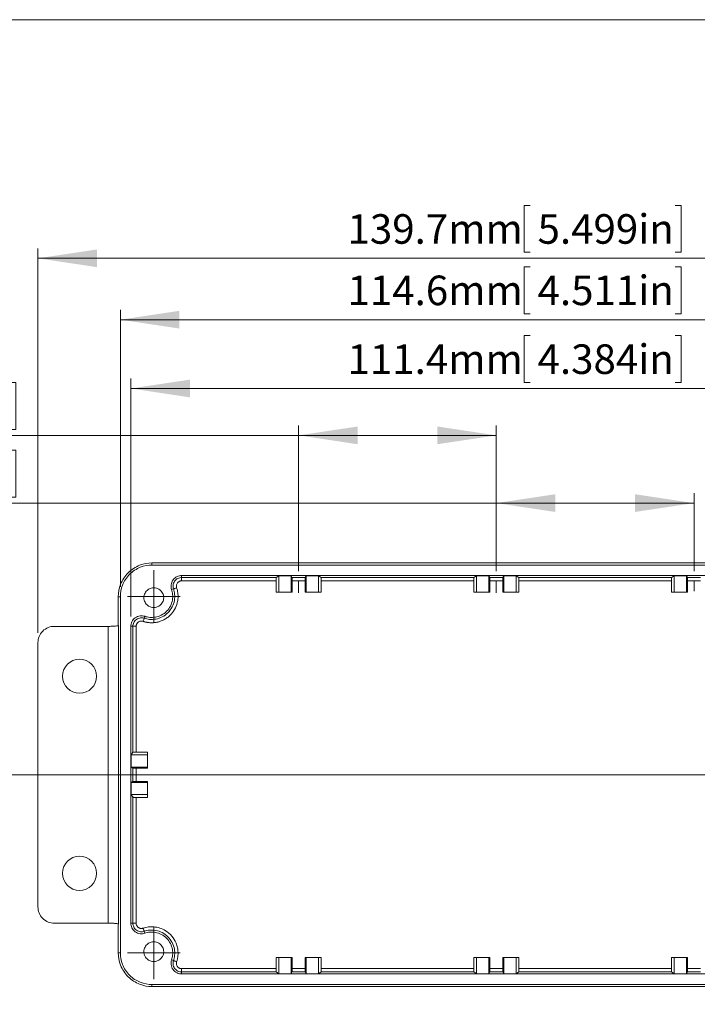
# Model space of a CAD drawing. Units: millimetres. Extents: x 5 to 432, y 3 to 276.
# Drawn here: x 71 to 139, y 177 to 276 of the extents above; entities that cross this region are included whole.
import ezdxf

# ---------------------------------------------------------------- set-up
doc = ezdxf.new("R2010")
doc.units = ezdxf.units.MM
doc.linetypes.add('CENTERX2', pattern=[20.32, 12.7, -2.54, 2.54, -2.54])
doc.styles.add('SLDTEXTSTYLE1', font='TXT', dxfattribs={"width": 0.75})
doc.dimstyles.new('SLDDIMSTYLE0', dxfattribs={"dimtxt": 3, "dimasz": 6, "dimexe": 0, "dimexo": 0.0625, "dimgap": 0.75, "dimtad": 1, "dimdec": 0, "dimlfac": 1.5, "dimrnd": 1e-09, "dimzin": 12, "dimdsep": 46, "dimtxsty": 'SLDTEXTSTYLE1', "dimsah": 1, "dimcen": 0.09, "dimadec": 0, "dimazin": 3, "dimtfac": 1, "dimtdec": 0, "dimtofl": 0, "dimtmove": 0, "dimatfit": 3, "dimfxl": 0, "dimfrac": 2, "dimtolj": 1, "dimtzin": 12, "dimarcsym": 0})
doc.dimstyles.new('SLDDIMSTYLE1', dxfattribs={"dimtxt": 3, "dimasz": 6, "dimexe": 0, "dimexo": 0.0625, "dimgap": 0.75, "dimtad": 1, "dimdec": 1, "dimlfac": 1.5, "dimrnd": 1e-09, "dimzin": 12, "dimdsep": 46, "dimtxsty": 'SLDTEXTSTYLE1', "dimsah": 1, "dimcen": 0.09, "dimadec": 0, "dimazin": 3, "dimtfac": 1, "dimtdec": 1, "dimtofl": 0, "dimtmove": 0, "dimatfit": 3, "dimfxl": 0, "dimfrac": 2, "dimtolj": 1, "dimtzin": 12, "dimarcsym": 0})
doc.dimstyles.new('SLDDIMSTYLE2', dxfattribs={"dimtxt": 3, "dimasz": 6, "dimexe": 0, "dimexo": 0.0625, "dimgap": 0.75, "dimtad": 1, "dimdec": 1, "dimlfac": 1.5, "dimrnd": 1e-09, "dimzin": 12, "dimdsep": 46, "dimtxsty": 'SLDTEXTSTYLE1', "dimsah": 1, "dimcen": 0.09, "dimadec": 0, "dimazin": 3, "dimtfac": 1, "dimtofl": 0, "dimtmove": 0, "dimatfit": 3, "dimfxl": 0, "dimfrac": 2, "dimtolj": 1, "dimtzin": 12, "dimarcsym": 0})
doc.dimstyles.new('SLDDIMSTYLE5', dxfattribs={"dimtxt": 3, "dimasz": 6, "dimexe": 0, "dimexo": 0.0625, "dimgap": 0.75, "dimtad": 1, "dimlfac": 1.5, "dimrnd": 1e-09, "dimzin": 4, "dimdsep": 46, "dimtxsty": 'SLDTEXTSTYLE1', "dimblk1": 'NONE', "dimsah": 1, "dimcen": 0, "dimadec": 0, "dimazin": 1, "dimtfac": 1, "dimtmove": 0, "dimatfit": 3, "dimldrblk": 'NONE', "dimfxl": 0, "dimfrac": 2, "dimtolj": 1, "dimtzin": 12, "dimarcsym": 0})

# ---------------------------------------------------------------- blocks, each defined once
blk = doc.blocks.new('_D')
at = {"color": 7, "linetype": 'Continuous', "lineweight": 0}
for p, q in [((54.838, 239.647), (54.229, 239.647)), ((54.229, 239.647), (54.229, 234.885)), ((69.574, 239.647), (70.183, 239.647)), ((70.183, 239.647), (70.183, 234.885)), ((54.229, 234.885), (54.838, 234.885)), ((70.183, 234.885), (69.574, 234.885)), ((98.915, 220.503), (98.915, 235.275)), ((118.998, 220.503), (118.998, 235.275)), ((98.915, 234.275), (41.838, 234.275)), ((98.915, 234.275), (118.998, 234.275))]:
    blk.add_line(p, q, dxfattribs=at)
for points in [[(98.915, 234.275), (104.915, 233.375), (104.915, 235.175)], [(118.998, 234.275), (112.998, 235.175), (112.998, 233.375)]]:
    blk.add_solid(points, dxfattribs=at)
at = {"color": 7, "linetype": 'Continuous', "lineweight": 0, "char_height": 3, "attachment_point": 1, "style": 'SLDTEXTSTYLE1'}
for s, insert in [('1.186in', (55.6, 238.752)), ('30mm', (41.838, 238.752))]:
    blk.add_mtext(s, dxfattribs=dict(at, insert=insert))
blk = doc.blocks.new('_D_1')
at = {"color": 7, "linetype": 'Continuous', "lineweight": 0}
for p, q in [((54.838, 232.772), (54.229, 232.772)), ((54.229, 232.772), (54.229, 228.009)), ((69.574, 232.772), (70.183, 232.772)), ((70.183, 232.772), (70.183, 228.009)), ((54.229, 228.009), (54.838, 228.009)), ((70.183, 228.009), (69.574, 228.009)), ((118.998, 220.503), (118.998, 228.4)), ((139.08, 220.503), (139.08, 228.4)), ((118.998, 227.4), (41.838, 227.4)), ((118.998, 227.4), (139.08, 227.4))]:
    blk.add_line(p, q, dxfattribs=at)
for points in [[(118.998, 227.4), (124.998, 226.5), (124.998, 228.3)], [(139.08, 227.4), (133.08, 228.3), (133.08, 226.5)]]:
    blk.add_solid(points, dxfattribs=at)
at = {"color": 7, "linetype": 'Continuous', "lineweight": 0, "char_height": 3, "attachment_point": 1, "style": 'SLDTEXTSTYLE1'}
for s, insert in [('30mm', (41.838, 231.876)), ('1.186in', (55.6, 231.876))]:
    blk.add_mtext(s, dxfattribs=dict(at, insert=insert))
blk = doc.blocks.new('_D_2')
at = {"color": 7, "linetype": 'Continuous', "lineweight": 0}
for p, q in [((122.426, 257.619), (121.817, 257.619)), ((121.817, 257.619), (121.817, 252.857)), ((137.162, 257.619), (137.772, 257.619)), ((137.772, 257.619), (137.772, 252.857)), ((72.44, 214.238), (72.44, 253.247)), ((165.555, 214.238), (165.555, 253.247)), ((72.44, 252.247), (165.555, 252.247)), ((121.817, 252.857), (122.426, 252.857)), ((137.772, 252.857), (137.162, 252.857))]:
    blk.add_line(p, q, dxfattribs=at)
for points in [[(72.44, 252.247), (78.44, 251.347), (78.44, 253.147)], [(165.555, 252.247), (159.555, 253.147), (159.555, 251.347)]]:
    blk.add_solid(points, dxfattribs=at)
at = {"color": 7, "linetype": 'Continuous', "lineweight": 0, "char_height": 3, "attachment_point": 1, "style": 'SLDTEXTSTYLE1'}
for s, insert in [('5.499in', (123.188, 256.724)), ('139.7mm', (103.885, 256.724))]:
    blk.add_mtext(s, dxfattribs=dict(at, insert=insert))
blk = doc.blocks.new('_D_3')
at = {"color": 7, "linetype": 'Continuous', "lineweight": 0}
for p, q in [((122.426, 251.389), (121.817, 251.389)), ((121.817, 251.389), (121.817, 246.626)), ((137.162, 251.389), (137.772, 251.389)), ((137.772, 251.389), (137.772, 246.626)), ((80.808, 218.9), (80.808, 247.017)), ((157.188, 218.9), (157.188, 247.017)), ((80.808, 246.017), (157.188, 246.017)), ((121.817, 246.626), (122.426, 246.626)), ((137.772, 246.626), (137.162, 246.626))]:
    blk.add_line(p, q, dxfattribs=at)
for points in [[(80.808, 246.017), (86.808, 245.117), (86.808, 246.917)], [(157.188, 246.017), (151.188, 246.917), (151.188, 245.117)]]:
    blk.add_solid(points, dxfattribs=at)
at = {"color": 7, "linetype": 'Continuous', "lineweight": 0, "char_height": 3, "attachment_point": 1, "style": 'SLDTEXTSTYLE1'}
for s, insert in [('114.6mm', (103.885, 250.493)), ('4.511in', (123.188, 250.493))]:
    blk.add_mtext(s, dxfattribs=dict(at, insert=insert))
blk = doc.blocks.new('_D_4')
at = {"color": 7, "linetype": 'Continuous', "lineweight": 0}
for p, q in [((122.426, 244.405), (121.817, 244.405)), ((121.817, 244.405), (121.817, 239.643)), ((137.162, 244.405), (137.772, 244.405)), ((137.772, 244.405), (137.772, 239.643)), ((81.879, 215.892), (81.879, 240.033)), ((156.117, 215.892), (156.117, 240.033)), ((81.879, 239.033), (156.117, 239.033)), ((121.817, 239.643), (122.426, 239.643)), ((137.772, 239.643), (137.162, 239.643))]:
    blk.add_line(p, q, dxfattribs=at)
for points in [[(81.879, 239.033), (87.879, 238.133), (87.879, 239.933)], [(156.117, 239.033), (150.117, 239.933), (150.117, 238.133)]]:
    blk.add_solid(points, dxfattribs=at)
at = {"color": 7, "linetype": 'Continuous', "lineweight": 0, "char_height": 3, "attachment_point": 1, "style": 'SLDTEXTSTYLE1'}
for s, insert in [('111.4mm', (103.885, 243.51)), ('4.384in', (123.188, 243.51))]:
    blk.add_mtext(s, dxfattribs=dict(at, insert=insert))
blk = doc.blocks.new('SW_CENTERMARKSYMBOL_0')
at = {"color": 0, "linetype": 'Continuous', "lineweight": 0}
for p, q in [((0, 1.667), (0, 2.672)), ((0, 0), (0, 1.667)), ((-1.667, 0), (-2.672, 0)), ((0, 0), (-1.667, 0)), ((0, 0), (0, -1.667)), ((0, 0), (1.667, 0)), ((1.667, 0), (2.672, 0)), ((0, -1.667), (0, -2.672))]:
    blk.add_line(p, q, dxfattribs=at)
blk = doc.blocks.new('SW_CENTERMARKSYMBOL_3')
at = {"color": 0, "linetype": 'Continuous', "lineweight": 0}
for p, q in [((0, 1.667), (0, 2.672)), ((0, 0), (0, 1.667)), ((-1.667, 0), (-2.672, 0)), ((0, 0), (-1.667, 0)), ((0, 0), (0, -1.667)), ((0, 0), (1.667, 0)), ((1.667, 0), (2.672, 0)), ((0, -1.667), (0, -2.672))]:
    blk.add_line(p, q, dxfattribs=at)
blk = doc.blocks.new('_D_9')
at = {"color": 7, "linetype": 'Continuous', "lineweight": 0}
for p, q in [((75.977, 126.074), (52.829, 179.645)), ((65.781, 163.194), (61.409, 161.305)), ((66.023, 162.634), (65.781, 163.194)), ((61.409, 161.305), (61.651, 160.745)), ((71.868, 149.107), (72.11, 148.548)), ((72.11, 148.548), (67.738, 146.659)), ((67.738, 146.659), (67.496, 147.218)), ((75.977, 126.074), (77.352, 122.891))]:
    blk.add_line(p, q, dxfattribs=at)
blk.add_solid([(75.977, 126.074), (74.423, 131.939), (72.771, 131.225)], dxfattribs=at)
at = {"color": 7, "linetype": 'Continuous', "lineweight": 0, "char_height": 3, "attachment_point": 1, "rotation": 293.36879, "style": 'SLDTEXTSTYLE1'}
for s, insert in [('%%c', (56.889, 181.4)), ('5.20mm', (58.726, 177.265)), ('0.205in', (65.503, 161.58))]:
    blk.add_mtext(s, dxfattribs=dict(at, insert=insert))
blk = doc.blocks.new('_NONE')

msp = doc.modelspace()

# ---------------------------------------------------------------- linework, layer by layer
at = {"color": 7, "linetype": 'Continuous', "lineweight": 0}
for p, q in [((426.0829, 276.4678), (4.8134, 276.4678)), ((176.6898, 199.8235), (61.3056, 199.8235))]:
    msp.add_line(p, q, dxfattribs=at)
at = {"color": 7, "linetype": 'Continuous', "lineweight": 15}
for p, q in [((84.0209, 221.3227), (153.9745, 221.3227)), ((84.0209, 221.1135), (84.0209, 221.3227)), ((84.0209, 221.1135), (153.9745, 221.1135)), ((87.0285, 220.0423), (150.967, 220.0423)), ((87.0285, 219.838), (87.0285, 220.0423)), ((96.9071, 220.0221), (96.6291, 219.838)), ((98.1455, 220.0221), (96.9071, 220.0221)), ((96.9071, 220.0221), (96.9071, 218.3685)), ((98.2436, 219.838), (98.1455, 220.0221)), ((98.1455, 218.3685), (98.1455, 220.0221)), ((99.6851, 220.0221), (99.587, 219.838)), ((100.9236, 220.0221), (99.6851, 220.0221)), ((99.6851, 220.0221), (99.6851, 218.3685)), ((101.2015, 219.838), (100.9236, 220.0221)), ((100.9236, 218.3685), (100.9236, 220.0221)), ((116.9895, 220.0221), (116.7115, 219.838)), ((118.2279, 220.0221), (116.9895, 220.0221)), ((116.9895, 220.0221), (116.9895, 218.3685)), ((118.326, 219.838), (118.2279, 220.0221)), ((118.2279, 218.3685), (118.2279, 220.0221)), ((119.7675, 220.0221), (119.6694, 219.838)), ((121.0059, 220.0221), (119.7675, 220.0221)), ((119.7675, 220.0221), (119.7675, 218.3685)), ((121.2839, 219.838), (121.0059, 220.0221)), ((121.0059, 218.3685), (121.0059, 220.0221)), ((137.0719, 220.0221), (136.7939, 219.838)), ((138.3103, 220.0221), (137.0719, 220.0221)), ((137.0719, 220.0221), (137.0719, 218.3685)), ((138.4084, 219.838), (138.3103, 220.0221)), ((138.3103, 218.3685), (138.3103, 220.0221)), ((96.6291, 219.838), (87.0285, 219.838)), ((96.6226, 219.5033), (87.0285, 219.5033)), ((96.6226, 218.3685), (96.6226, 219.5033)), ((99.587, 219.838), (98.2436, 219.838)), ((98.2459, 219.5033), (98.2459, 218.3685)), ((99.5847, 219.5033), (98.2459, 219.5033)), ((99.5847, 218.3685), (99.5847, 219.5033)), ((116.7115, 219.838), (101.2015, 219.838)), ((101.2081, 219.5033), (101.2081, 218.3685)), ((116.705, 219.5033), (101.2081, 219.5033)), ((116.705, 218.3685), (116.705, 219.5033)), ((119.6694, 219.838), (118.326, 219.838)), ((118.3283, 219.5033), (118.3283, 218.3685)), ((119.6671, 219.5033), (118.3283, 219.5033)), ((119.6671, 218.3685), (119.6671, 219.5033)), ((136.7939, 219.838), (121.2839, 219.838)), ((121.2904, 219.5033), (121.2904, 218.3685)), ((136.7874, 219.5033), (121.2904, 219.5033)), ((136.7874, 218.3685), (136.7874, 219.5033)), ((139.7518, 219.838), (138.4084, 219.838)), ((138.4107, 219.5033), (138.4107, 218.3685)), ((139.7495, 219.5033), (138.4107, 219.5033)), ((80.5984, 217.8999), (80.5984, 214.9665)), ((80.8077, 217.8999), (80.5984, 217.8999)), ((80.8077, 181.7472), (80.8077, 217.8999)), ((86.2081, 218.6911), (86.0148, 218.6252)), ((96.9071, 218.3685), (96.6226, 218.3685)), ((96.9071, 218.3685), (98.1455, 218.3685)), ((98.2459, 218.3685), (98.1455, 218.3685)), ((99.6851, 218.3685), (99.5847, 218.3685)), ((99.6851, 218.3685), (100.9236, 218.3685)), ((101.2081, 218.3685), (100.9236, 218.3685)), ((116.9895, 218.3685), (116.705, 218.3685)), ((116.9895, 218.3685), (118.2279, 218.3685)), ((118.3283, 218.3685), (118.2279, 218.3685)), ((119.7675, 218.3685), (119.6671, 218.3685)), ((119.7675, 218.3685), (121.0059, 218.3685)), ((121.2904, 218.3685), (121.0059, 218.3685)), ((137.0719, 218.3685), (136.7874, 218.3685)), ((137.0719, 218.3685), (138.3103, 218.3685)), ((138.4107, 218.3685), (138.3103, 218.3685)), ((83.2957, 215.9057), (83.2297, 215.7124)), ((74.1004, 214.8872), (79.5543, 214.8872)), ((79.5543, 184.7599), (79.5543, 214.8872)), ((80.6253, 214.9796), (80.6253, 184.6674)), ((81.8788, 184.7551), (81.8788, 214.8919)), ((82.083, 214.8919), (81.8788, 214.8919)), ((82.083, 214.8919), (82.083, 202.11)), ((82.4177, 214.8919), (82.4177, 202.1166)), ((72.44, 186.4089), (72.44, 213.2382)), ((82.083, 202.11), (81.8989, 201.832)), ((83.5523, 202.1166), (82.4177, 202.1166)), ((83.5523, 201.832), (83.5523, 202.1166)), ((81.8989, 201.832), (81.8989, 200.5935)), ((81.8989, 201.832), (83.5523, 201.832)), ((83.5523, 201.832), (83.5523, 200.5935)), ((81.8989, 200.5935), (82.083, 200.4953)), ((83.5523, 200.5935), (81.8989, 200.5935)), ((82.083, 200.4953), (82.083, 199.1517)), ((82.4177, 200.493), (83.5523, 200.493)), ((82.4177, 200.493), (82.4177, 199.154)), ((83.5523, 200.493), (83.5523, 200.5935)), ((82.083, 199.1517), (81.8989, 199.0536)), ((81.8989, 199.0536), (81.8989, 197.8151)), ((81.8989, 199.0536), (83.5523, 199.0536)), ((83.5523, 199.154), (82.4177, 199.154)), ((83.5523, 199.0536), (83.5523, 199.154)), ((83.5523, 199.0536), (83.5523, 197.8151)), ((81.8989, 197.8151), (82.083, 197.537)), ((83.5523, 197.8151), (81.8989, 197.8151)), ((82.083, 197.537), (82.083, 184.7551)), ((82.4177, 197.5305), (83.5523, 197.5305)), ((82.4177, 197.5305), (82.4177, 184.7551)), ((83.5523, 197.5305), (83.5523, 197.8151)), ((79.5543, 184.7599), (74.1004, 184.7599)), ((80.5984, 184.6778), (80.5984, 181.7472)), ((82.083, 184.7551), (81.8788, 184.7551)), ((83.2297, 183.9346), (83.2957, 183.7413)), ((80.5984, 181.7472), (80.8077, 181.7472)), ((86.0148, 181.0219), (86.2081, 180.9559)), ((96.6226, 180.1438), (96.6226, 181.2785)), ((96.6226, 181.2785), (96.9071, 181.2785)), ((96.9071, 181.2785), (96.9071, 179.625)), ((98.1455, 181.2785), (96.9071, 181.2785)), ((98.1455, 179.625), (98.1455, 181.2785)), ((98.1455, 181.2785), (98.2459, 181.2785)), ((98.2459, 181.2785), (98.2459, 180.1438)), ((99.5847, 180.1438), (99.5847, 181.2785)), ((99.5847, 181.2785), (99.6851, 181.2785)), ((99.6851, 181.2785), (99.6851, 179.625)), ((100.9236, 181.2785), (99.6851, 181.2785)), ((100.9236, 179.625), (100.9236, 181.2785)), ((100.9236, 181.2785), (101.2081, 181.2785)), ((101.2081, 181.2785), (101.2081, 180.1438)), ((116.705, 180.1438), (116.705, 181.2785)), ((116.705, 181.2785), (116.9895, 181.2785)), ((116.9895, 181.2785), (116.9895, 179.625)), ((118.2279, 181.2785), (116.9895, 181.2785)), ((118.2279, 179.625), (118.2279, 181.2785)), ((118.2279, 181.2785), (118.3283, 181.2785)), ((118.3283, 181.2785), (118.3283, 180.1438)), ((119.6671, 180.1438), (119.6671, 181.2785)), ((119.6671, 181.2785), (119.7675, 181.2785)), ((119.7675, 181.2785), (119.7675, 179.625)), ((121.0059, 181.2785), (119.7675, 181.2785)), ((121.0059, 179.625), (121.0059, 181.2785)), ((121.0059, 181.2785), (121.2904, 181.2785)), ((121.2904, 181.2785), (121.2904, 180.1438)), ((136.7874, 180.1438), (136.7874, 181.2785)), ((136.7874, 181.2785), (137.0719, 181.2785)), ((137.0719, 181.2785), (137.0719, 179.625)), ((138.3103, 181.2785), (137.0719, 181.2785)), ((138.3103, 179.625), (138.3103, 181.2785)), ((138.3103, 181.2785), (138.4107, 181.2785)), ((138.4107, 181.2785), (138.4107, 180.1438)), ((87.0285, 180.1438), (96.6226, 180.1438)), ((98.2459, 180.1438), (99.5847, 180.1438)), ((101.2081, 180.1438), (116.705, 180.1438)), ((118.3283, 180.1438), (119.6671, 180.1438)), ((121.2904, 180.1438), (136.7874, 180.1438)), ((138.4107, 180.1438), (139.7495, 180.1438)), ((87.0285, 179.8091), (87.0285, 179.6048)), ((87.0285, 179.8091), (96.6291, 179.8091)), ((150.967, 179.6048), (87.0285, 179.6048)), ((96.6291, 179.8091), (96.9071, 179.625)), ((96.9071, 179.625), (98.1455, 179.625)), ((98.1455, 179.625), (98.2436, 179.8091)), ((98.2436, 179.8091), (99.587, 179.8091)), ((99.587, 179.8091), (99.6851, 179.625)), ((99.6851, 179.625), (100.9236, 179.625)), ((100.9236, 179.625), (101.2015, 179.8091)), ((101.2015, 179.8091), (116.7115, 179.8091)), ((116.7115, 179.8091), (116.9895, 179.625)), ((116.9895, 179.625), (118.2279, 179.625)), ((118.2279, 179.625), (118.326, 179.8091)), ((118.326, 179.8091), (119.6694, 179.8091)), ((119.6694, 179.8091), (119.7675, 179.625)), ((119.7675, 179.625), (121.0059, 179.625)), ((121.0059, 179.625), (121.2839, 179.8091)), ((121.2839, 179.8091), (136.7939, 179.8091)), ((136.7939, 179.8091), (137.0719, 179.625)), ((137.0719, 179.625), (138.3103, 179.625)), ((138.3103, 179.625), (138.4084, 179.8091)), ((138.4084, 179.8091), (139.7518, 179.8091)), ((84.0209, 178.5336), (84.0209, 178.3243)), ((153.9745, 178.5336), (84.0209, 178.5336)), ((153.9745, 178.3243), (84.0209, 178.3243))]:
    msp.add_line(p, q, dxfattribs=at)
at = {"color": 7, "linetype": 'CENTERX2', "lineweight": 0}
for p, q in [((98.9153, 219.5033), (98.9153, 218.3076)), ((118.9977, 219.5033), (118.9977, 218.3076)), ((139.0801, 219.5033), (139.0801, 218.4617))]:
    msp.add_line(p, q, dxfattribs=at)
at = {"color": 8, "linetype": 'Continuous', "lineweight": 15}
for p, q in [((80.5984, 214.9665), (80.5984, 217.8999)), ((80.5984, 181.7472), (80.5984, 184.6777))]:
    msp.add_line(p, q, dxfattribs=at)
at = {"color": 7, "linetype": 'Continuous', "lineweight": 15}
for centre in [(76.6644, 209.8235), (76.6644, 189.8235)]:
    msp.add_circle(centre, 1.7333, dxfattribs=at)
for points, knots in [([(84.0209, 221.3227), (83.6175, 221.3227), (83.1824, 221.2492), (82.5505, 220.999), (82.3438, 220.8927), (81.9524, 220.6369), (81.7679, 220.4873), (81.4338, 220.1531), (81.2842, 219.9686), (81.0284, 219.5772), (80.9221, 219.3705), (80.672, 218.7385), (80.5984, 218.3033), (80.5984, 217.8999)], [0, 0, 0, 0, 0.25, 0.25, 0.375, 0.375, 0.5, 0.5, 0.625, 0.625, 0.75, 0.75, 1, 1, 1, 1]), ([(80.8077, 217.8999), (80.8077, 218.2786), (80.8767, 218.6872), (81.1116, 219.2806), (81.2114, 219.4747), (81.4516, 219.8421), (81.592, 220.0153), (81.9057, 220.3291), (82.0789, 220.4695), (82.4463, 220.7097), (82.6404, 220.8095), (83.2337, 221.0444), (83.6422, 221.1135), (84.0209, 221.1135)], [0, 0, 0, 0, 0.25, 0.25, 0.375, 0.375, 0.5, 0.5, 0.625, 0.625, 0.75, 0.75, 1, 1, 1, 1]), ([(87.0285, 220.0423), (86.8833, 220.0423), (86.7212, 220.0116), (86.4106, 219.8629), (86.2642, 219.7436), (86.0506, 219.445), (85.985, 219.2679), (85.9446, 218.9259), (85.9679, 218.7626), (86.0148, 218.6252)], [0, 0, 0, 0, 0.25, 0.25, 0.5, 0.5, 0.75, 0.75, 1, 1, 1, 1]), ([(87.0285, 219.838), (86.911, 219.838), (86.7798, 219.8132), (86.5284, 219.6928), (86.4099, 219.5963), (86.237, 219.3547), (86.184, 219.2113), (86.1513, 218.9345), (86.1701, 218.8023), (86.2081, 218.6911)], [0, 0, 0, 0, 0.25, 0.25, 0.5, 0.5, 0.75, 0.75, 1, 1, 1, 1]), ([(86.5248, 218.7992), (86.5187, 218.8191), (86.5066, 218.8585), (86.4973, 218.9194), (86.4948, 218.9805), (86.4997, 219.0419), (86.5169, 219.1293), (86.5603, 219.2392), (86.6421, 219.3434), (86.7326, 219.4187), (86.8239, 219.4679), (86.9237, 219.4981), (86.9931, 219.5015), (87.0285, 219.5033)], [0, 0, 0, 0, 0.06174305, 0.1222618, 0.18238717, 0.24296628, 0.30482758, 0.44660813, 0.58875938, 0.69357187, 0.79428758, 0.89505074, 1, 1, 1, 1]), ([(87.0285, 219.5033), (87.0285, 219.5425), (87.0285, 219.5847), (87.0285, 219.6665), (87.0285, 219.7058), (87.0285, 219.771), (87.0285, 219.7967), (87.0285, 219.8298), (87.0285, 219.8375), (87.0285, 219.838)], [0, 0, 0, 0, 0.25, 0.25, 0.5, 0.5, 0.75, 0.75, 1, 1, 1, 1]), ([(96.6226, 219.5033), (96.6226, 219.5425), (96.6227, 219.5847), (96.6234, 219.6665), (96.6239, 219.7058), (96.6251, 219.771), (96.6259, 219.7967), (96.6275, 219.8298), (96.6283, 219.8375), (96.6291, 219.838)], [0, 0, 0, 0, 0.25, 0.25, 0.5, 0.5, 0.75, 0.75, 1, 1, 1, 1]), ([(98.2436, 219.838), (98.2439, 219.8375), (98.2442, 219.8298), (98.2447, 219.7967), (98.245, 219.771), (98.2455, 219.7058), (98.2456, 219.6665), (98.2459, 219.5847), (98.2459, 219.5425), (98.2459, 219.5033)], [0, 0, 0, 0, 0.25, 0.25, 0.5, 0.5, 0.75, 0.75, 1, 1, 1, 1]), ([(99.5847, 219.5033), (99.5847, 219.5425), (99.5848, 219.5847), (99.585, 219.6665), (99.5852, 219.7058), (99.5856, 219.771), (99.5859, 219.7967), (99.5865, 219.8298), (99.5868, 219.8375), (99.587, 219.838)], [0, 0, 0, 0, 0.25, 0.25, 0.5, 0.5, 0.75, 0.75, 1, 1, 1, 1]), ([(101.2015, 219.838), (101.2023, 219.8375), (101.2031, 219.8298), (101.2047, 219.7967), (101.2055, 219.771), (101.2068, 219.7058), (101.2073, 219.6665), (101.2079, 219.5847), (101.2081, 219.5425), (101.2081, 219.5033)], [0, 0, 0, 0, 0.25, 0.25, 0.5, 0.5, 0.75, 0.75, 1, 1, 1, 1]), ([(116.705, 219.5033), (116.705, 219.5425), (116.7051, 219.5847), (116.7057, 219.6665), (116.7062, 219.7058), (116.7075, 219.771), (116.7083, 219.7967), (116.7099, 219.8298), (116.7107, 219.8375), (116.7115, 219.838)], [0, 0, 0, 0, 0.25, 0.25, 0.5, 0.5, 0.75, 0.75, 1, 1, 1, 1]), ([(118.326, 219.838), (118.3263, 219.8375), (118.3266, 219.8298), (118.3271, 219.7967), (118.3274, 219.771), (118.3278, 219.7058), (118.328, 219.6665), (118.3282, 219.5847), (118.3283, 219.5425), (118.3283, 219.5033)], [0, 0, 0, 0, 0.25, 0.25, 0.5, 0.5, 0.75, 0.75, 1, 1, 1, 1]), ([(119.6671, 219.5033), (119.6671, 219.5425), (119.6672, 219.5847), (119.6674, 219.6665), (119.6676, 219.7058), (119.668, 219.771), (119.6683, 219.7967), (119.6689, 219.8298), (119.6692, 219.8375), (119.6694, 219.838)], [0, 0, 0, 0, 0.25, 0.25, 0.5, 0.5, 0.75, 0.75, 1, 1, 1, 1]), ([(121.2839, 219.838), (121.2847, 219.8375), (121.2855, 219.8298), (121.2871, 219.7967), (121.2879, 219.771), (121.2892, 219.7058), (121.2897, 219.6665), (121.2903, 219.5847), (121.2904, 219.5425), (121.2904, 219.5033)], [0, 0, 0, 0, 0.25, 0.25, 0.5, 0.5, 0.75, 0.75, 1, 1, 1, 1]), ([(136.7874, 219.5033), (136.7874, 219.5425), (136.7875, 219.5847), (136.7881, 219.6665), (136.7886, 219.7058), (136.7899, 219.771), (136.7907, 219.7967), (136.7923, 219.8298), (136.7931, 219.8375), (136.7939, 219.838)], [0, 0, 0, 0, 0.25, 0.25, 0.5, 0.5, 0.75, 0.75, 1, 1, 1, 1]), ([(138.4084, 219.838), (138.4086, 219.8375), (138.4089, 219.8298), (138.4095, 219.7967), (138.4098, 219.771), (138.4102, 219.7058), (138.4104, 219.6665), (138.4106, 219.5847), (138.4107, 219.5425), (138.4107, 219.5033)], [0, 0, 0, 0, 0.25, 0.25, 0.5, 0.5, 0.75, 0.75, 1, 1, 1, 1]), ([(84.2045, 216.7989), (84.2883, 216.7989), (84.383, 216.809), (84.5889, 216.8686), (84.7003, 216.9186), (84.9147, 217.0783), (85.0171, 217.1891), (85.1655, 217.4653), (85.2095, 217.6305), (85.2095, 217.9631), (85.1655, 218.1283), (85.0171, 218.4046), (84.9147, 218.5154), (84.7003, 218.675), (84.5889, 218.7251), (84.383, 218.7847), (84.2883, 218.7948), (84.1208, 218.7948), (84.0261, 218.7847), (83.8202, 218.7251), (83.7087, 218.675), (83.4943, 218.5154), (83.392, 218.4046), (83.2436, 218.1283), (83.1995, 217.9631), (83.1995, 217.6305), (83.2436, 217.4653), (83.392, 217.1891), (83.4943, 217.0783), (83.7087, 216.9186), (83.8202, 216.8686), (84.0261, 216.809), (84.1208, 216.7989), (84.2045, 216.7989)], [0, 0, 0, 0, 0.0625, 0.0625, 0.125, 0.125, 0.1875, 0.1875, 0.25, 0.25, 0.3125, 0.3125, 0.375, 0.375, 0.4375, 0.4375, 0.5, 0.5, 0.5625, 0.5625, 0.625, 0.625, 0.6875, 0.6875, 0.75, 0.75, 0.8125, 0.8125, 0.875, 0.875, 0.9375, 0.9375, 1, 1, 1, 1]), ([(86.2081, 218.6911), (86.2647, 218.525), (86.3068, 218.3405), (86.3423, 217.9421), (86.3353, 217.7282), (86.2551, 217.2913), (86.1816, 217.0686), (85.9634, 216.6458), (85.8188, 216.4463), (85.4743, 216.1018), (85.2748, 215.9571), (84.8521, 215.7389), (84.6294, 215.6654), (84.1926, 215.5852), (83.9787, 215.5782), (83.5804, 215.6137), (83.3958, 215.6557), (83.2297, 215.7124)], [0, 0, 0, 0, 0.125, 0.125, 0.25, 0.25, 0.375, 0.375, 0.5, 0.5, 0.625, 0.625, 0.75, 0.75, 0.875, 0.875, 1, 1, 1, 1]), ([(86.0148, 218.6252), (86.0665, 218.4735), (86.1049, 218.305), (86.1373, 217.9413), (86.1309, 217.746), (86.0577, 217.3472), (85.9906, 217.1438), (85.7914, 216.7579), (85.6594, 216.5757), (85.3449, 216.2612), (85.1627, 216.1291), (84.7768, 215.93), (84.5735, 215.8628), (84.1747, 215.7896), (83.9795, 215.7832), (83.6158, 215.8156), (83.4473, 215.854), (83.2957, 215.9057)], [0, 0, 0, 0, 0.125, 0.125, 0.25, 0.25, 0.375, 0.375, 0.5, 0.5, 0.625, 0.625, 0.75, 0.75, 0.875, 0.875, 1, 1, 1, 1]), ([(83.9874, 215.252), (84.0308, 215.2526), (84.1173, 215.2538), (84.2465, 215.2634), (84.3747, 215.2788), (84.5019, 215.3005), (84.6279, 215.3284), (84.753, 215.3625), (84.9611, 215.4301), (85.2433, 215.5524), (85.5797, 215.763), (85.9629, 216.0922), (86.3457, 216.5826), (86.558, 217.1192), (86.6422, 217.5253), (86.6704, 217.7828), (86.6731, 218.0393), (86.6499, 218.2948), (86.6028, 218.5497), (86.551, 218.7155), (86.5248, 218.7992)], [0, 0, 0, 0, 0.0255745, 0.0510032, 0.0763454, 0.1016611, 0.1270102, 0.1524526, 0.1780475, 0.25597, 0.3330733, 0.4110823, 0.5530104, 0.6950584, 0.7466736, 0.797328, 0.8474985, 0.897676, 0.948351, 1, 1, 1, 1]), ([(86.2081, 218.6911), (86.2086, 218.6913), (86.2158, 218.6938), (86.2472, 218.7045), (86.2715, 218.7128), (86.3331, 218.7338), (86.3704, 218.7465), (86.4478, 218.7729), (86.4877, 218.7866), (86.5248, 218.7992)], [0, 0, 0, 0, 0.25, 0.25, 0.5, 0.5, 0.75, 0.75, 1, 1, 1, 1]), ([(83.2957, 215.9057), (83.1583, 215.9526), (82.995, 215.9759), (82.653, 215.9355), (82.4759, 215.87), (82.1773, 215.6563), (82.0582, 215.5099), (81.9094, 215.1992), (81.8788, 215.0371), (81.8788, 214.8919)], [0, 0, 0, 0, 0.25, 0.25, 0.5, 0.5, 0.75, 0.75, 1, 1, 1, 1]), ([(74.1004, 214.8872), (73.904, 214.8872), (73.6925, 214.8517), (73.2836, 214.6913), (73.0874, 214.5657), (72.7637, 214.2442), (72.6372, 214.0494), (72.4756, 213.6433), (72.44, 213.4332), (72.44, 213.2382)], [0, 0, 0, 0, 0.25, 0.25, 0.5, 0.5, 0.75, 0.75, 1, 1, 1, 1]), ([(80.6253, 214.9796), (80.6236, 214.9687), (80.5991, 214.9569), (80.493, 214.9341), (80.4109, 214.9232), (80.2024, 214.9052), (80.0765, 214.8981), (79.8148, 214.8891), (79.6797, 214.8872), (79.5543, 214.8872)], [0, 0, 0, 0, 0.25, 0.25, 0.5, 0.5, 0.75, 0.75, 1, 1, 1, 1]), ([(83.2297, 215.7124), (83.1185, 215.7504), (82.9864, 215.7692), (82.7096, 215.7365), (82.5663, 215.6835), (82.3247, 215.5106), (82.2282, 215.392), (82.1078, 215.1406), (82.083, 215.0095), (82.083, 214.8919)], [0, 0, 0, 0, 0.25, 0.25, 0.5, 0.5, 0.75, 0.75, 1, 1, 1, 1]), ([(82.083, 214.8919), (82.0835, 214.8919), (82.0912, 214.8919), (82.1243, 214.8919), (82.15, 214.8919), (82.2152, 214.8919), (82.2545, 214.8919), (82.3363, 214.8919), (82.3785, 214.8919), (82.4177, 214.8919)], [0, 0, 0, 0, 0.25, 0.25, 0.5, 0.5, 0.75, 0.75, 1, 1, 1, 1]), ([(82.4177, 214.8919), (82.4182, 214.9106), (82.4192, 214.9477), (82.4278, 215.0022), (82.4416, 215.0551), (82.4611, 215.1061), (82.4862, 215.1554), (82.5312, 215.2253), (82.6072, 215.3079), (82.7255, 215.3806), (82.855, 215.4226), (82.9913, 215.431), (83.0777, 215.4076), (83.1217, 215.3956)], [0, 0, 0, 0, 0.05555179, 0.10992405, 0.16370738, 0.2175118, 0.27194658, 0.32760031, 0.46420184, 0.6011601, 0.73553216, 0.86547369, 1, 1, 1, 1]), ([(83.2297, 215.7124), (83.2296, 215.7119), (83.2271, 215.7047), (83.2164, 215.6733), (83.2081, 215.649), (83.1871, 215.5873), (83.1744, 215.5501), (83.148, 215.4727), (83.1343, 215.4327), (83.1217, 215.3956)], [0, 0, 0, 0, 0.25, 0.25, 0.5, 0.5, 0.75, 0.75, 1, 1, 1, 1]), ([(83.1217, 215.3956), (83.1618, 215.3825), (83.2418, 215.3564), (83.3638, 215.3244), (83.4866, 215.2979), (83.6105, 215.2774), (83.7352, 215.2628), (83.861, 215.2537), (83.9452, 215.2526), (83.9874, 215.252)], [0, 0, 0, 0, 0.1436523, 0.286511, 0.4288914, 0.5711118, 0.7134916, 0.8563493, 1, 1, 1, 1]), ([(82.4177, 202.1166), (82.3785, 202.1166), (82.3363, 202.1164), (82.2545, 202.1158), (82.2152, 202.1153), (82.15, 202.114), (82.1243, 202.1132), (82.0912, 202.1116), (82.0835, 202.1108), (82.083, 202.11)], [0, 0, 0, 0, 0.25, 0.25, 0.5, 0.5, 0.75, 0.75, 1, 1, 1, 1]), ([(82.083, 200.4953), (82.0835, 200.4951), (82.0912, 200.4948), (82.1243, 200.4942), (82.15, 200.4939), (82.2152, 200.4935), (82.2545, 200.4933), (82.3363, 200.4931), (82.3785, 200.493), (82.4177, 200.493)], [0, 0, 0, 0, 0.25, 0.25, 0.5, 0.5, 0.75, 0.75, 1, 1, 1, 1]), ([(82.4177, 199.154), (82.3785, 199.154), (82.3363, 199.154), (82.2545, 199.1538), (82.2152, 199.1536), (82.15, 199.1531), (82.1243, 199.1529), (82.0912, 199.1523), (82.0835, 199.152), (82.083, 199.1517)], [0, 0, 0, 0, 0.25, 0.25, 0.5, 0.5, 0.75, 0.75, 1, 1, 1, 1]), ([(82.083, 197.537), (82.0835, 197.5363), (82.0912, 197.5354), (82.1243, 197.5338), (82.15, 197.5331), (82.2152, 197.5318), (82.2545, 197.5313), (82.3363, 197.5307), (82.3785, 197.5305), (82.4177, 197.5305)], [0, 0, 0, 0, 0.25, 0.25, 0.5, 0.5, 0.75, 0.75, 1, 1, 1, 1]), ([(72.44, 186.4089), (72.44, 186.2138), (72.4756, 186.0038), (72.6372, 185.5977), (72.7637, 185.4029), (73.0874, 185.0814), (73.2836, 184.9558), (73.6925, 184.7953), (73.904, 184.7599), (74.1004, 184.7599)], [0, 0, 0, 0, 0.25, 0.25, 0.5, 0.5, 0.75, 0.75, 1, 1, 1, 1]), ([(79.5543, 184.7599), (79.6797, 184.7599), (79.8148, 184.7579), (80.0765, 184.7489), (80.2024, 184.7419), (80.4109, 184.7239), (80.493, 184.713), (80.5991, 184.6902), (80.6236, 184.6784), (80.6253, 184.6674)], [0, 0, 0, 0, 0.25, 0.25, 0.5, 0.5, 0.75, 0.75, 1, 1, 1, 1]), ([(81.8788, 184.7551), (81.8788, 184.6099), (81.9094, 184.4478), (82.0582, 184.1372), (82.1773, 183.9907), (82.4759, 183.7771), (82.653, 183.7116), (82.995, 183.6711), (83.1583, 183.6944), (83.2957, 183.7413)], [0, 0, 0, 0, 0.25, 0.25, 0.5, 0.5, 0.75, 0.75, 1, 1, 1, 1]), ([(82.083, 184.7551), (82.083, 184.6376), (82.1078, 184.5064), (82.2282, 184.255), (82.3247, 184.1365), (82.5663, 183.9636), (82.7096, 183.9106), (82.9864, 183.8778), (83.1185, 183.8967), (83.2297, 183.9346)], [0, 0, 0, 0, 0.25, 0.25, 0.5, 0.5, 0.75, 0.75, 1, 1, 1, 1]), ([(82.4177, 184.7551), (82.3785, 184.7551), (82.3363, 184.7551), (82.2545, 184.7551), (82.2152, 184.7551), (82.15, 184.7551), (82.1243, 184.7551), (82.0912, 184.7551), (82.0835, 184.7551), (82.083, 184.7551)], [0, 0, 0, 0, 0.25, 0.25, 0.5, 0.5, 0.75, 0.75, 1, 1, 1, 1]), ([(82.9498, 184.2229), (82.9305, 184.2235), (82.8924, 184.2246), (82.8361, 184.2338), (82.7816, 184.2485), (82.729, 184.2694), (82.6783, 184.2962), (82.6112, 184.3413), (82.5351, 184.4102), (82.4665, 184.5126), (82.4246, 184.6296), (82.42, 184.7125), (82.4177, 184.7551)], [0, 0, 0, 0, 0.0691316, 0.1368321, 0.2038911, 0.271121, 0.3393277, 0.4092836, 0.560721, 0.7038695, 0.8474215, 1, 1, 1, 1]), ([(83.1217, 184.2514), (83.103, 184.2457), (83.0659, 184.2344), (83.0081, 184.2248), (82.9693, 184.2235), (82.9498, 184.2229)], [0, 0, 0, 0, 0.3340097, 0.6659932, 1, 1, 1, 1]), ([(86.5248, 180.8479), (86.5391, 180.8918), (86.5676, 180.9794), (86.6017, 181.1131), (86.6292, 181.2477), (86.6495, 181.3833), (86.6629, 181.5201), (86.6691, 181.6579), (86.6677, 181.9097), (86.6245, 182.275), (86.4452, 182.8505), (86.0699, 183.4831), (85.4681, 183.9878), (84.8293, 184.2878), (84.3226, 184.387), (83.9297, 184.3996), (83.6558, 184.3796), (83.3848, 184.3329), (83.2097, 184.2787), (83.1217, 184.2514)], [0, 0, 0, 0, 0.0232408, 0.0463306, 0.0693301, 0.092301, 0.1153053, 0.1384044, 0.1616593, 0.2419083, 0.3222396, 0.4636303, 0.605116, 0.710413, 0.8157827, 0.8620711, 0.9078757, 0.9536883, 1, 1, 1, 1]), ([(83.1217, 184.2514), (83.1343, 184.2143), (83.148, 184.1744), (83.1744, 184.0969), (83.1871, 184.0597), (83.2081, 183.998), (83.2164, 183.9738), (83.2271, 183.9424), (83.2296, 183.9351), (83.2297, 183.9346)], [0, 0, 0, 0, 0.25, 0.25, 0.5, 0.5, 0.75, 0.75, 1, 1, 1, 1]), ([(83.2297, 183.9346), (83.3958, 183.9913), (83.5804, 184.0334), (83.9787, 184.0688), (84.1926, 184.0619), (84.6294, 183.9817), (84.8521, 183.9081), (85.2748, 183.69), (85.4743, 183.5453), (85.8188, 183.2008), (85.9634, 183.0013), (86.1816, 182.5785), (86.2551, 182.3558), (86.3353, 181.9189), (86.3423, 181.705), (86.3068, 181.3066), (86.2647, 181.1221), (86.2081, 180.9559)], [0, 0, 0, 0, 0.125, 0.125, 0.25, 0.25, 0.375, 0.375, 0.5, 0.5, 0.625, 0.625, 0.75, 0.75, 0.875, 0.875, 1, 1, 1, 1]), ([(83.2957, 183.7413), (83.4473, 183.7931), (83.6158, 183.8315), (83.9795, 183.8638), (84.1747, 183.8575), (84.5735, 183.7843), (84.7768, 183.7171), (85.1627, 183.5179), (85.3449, 183.3859), (85.6594, 183.0713), (85.7914, 182.8892), (85.9906, 182.5032), (86.0577, 182.2999), (86.1309, 181.901), (86.1373, 181.7057), (86.1049, 181.342), (86.0665, 181.1736), (86.0148, 181.0219)], [0, 0, 0, 0, 0.125, 0.125, 0.25, 0.25, 0.375, 0.375, 0.5, 0.5, 0.625, 0.625, 0.75, 0.75, 0.875, 0.875, 1, 1, 1, 1]), ([(84.2046, 180.864), (84.2884, 180.864), (84.3831, 180.8741), (84.5889, 180.9337), (84.7004, 180.9838), (84.9148, 181.1435), (85.0172, 181.2542), (85.1656, 181.5305), (85.2096, 181.6957), (85.2096, 182.0283), (85.1656, 182.1935), (85.0172, 182.4697), (84.9148, 182.5805), (84.7004, 182.7402), (84.5889, 182.7902), (84.3831, 182.8498), (84.2884, 182.86), (84.1209, 182.86), (84.0261, 182.8498), (83.8203, 182.7902), (83.7088, 182.7402), (83.4944, 182.5805), (83.392, 182.4697), (83.2437, 182.1935), (83.1996, 182.0283), (83.1996, 181.6957), (83.2437, 181.5305), (83.392, 181.2542), (83.4944, 181.1435), (83.7088, 180.9838), (83.8203, 180.9337), (84.0261, 180.8741), (84.1209, 180.864), (84.2046, 180.864)], [0, 0, 0, 0, 0.0625, 0.0625, 0.125, 0.125, 0.1875, 0.1875, 0.25, 0.25, 0.3125, 0.3125, 0.375, 0.375, 0.4375, 0.4375, 0.5, 0.5, 0.5625, 0.5625, 0.625, 0.625, 0.6875, 0.6875, 0.75, 0.75, 0.8125, 0.8125, 0.875, 0.875, 0.9375, 0.9375, 1, 1, 1, 1]), ([(80.5984, 181.7472), (80.5984, 181.3438), (80.672, 180.9086), (80.9221, 180.2766), (81.0284, 180.0698), (81.2842, 179.6785), (81.4338, 179.4939), (81.7679, 179.1598), (81.9524, 179.0102), (82.3438, 178.7543), (82.5505, 178.6481), (83.1824, 178.3978), (83.6175, 178.3243), (84.0209, 178.3243)], [0, 0, 0, 0, 0.25, 0.25, 0.375, 0.375, 0.5, 0.5, 0.625, 0.625, 0.75, 0.75, 1, 1, 1, 1]), ([(84.0209, 178.5336), (83.6422, 178.5336), (83.2337, 178.6026), (82.6404, 178.8375), (82.4463, 178.9373), (82.0789, 179.1776), (81.9057, 179.318), (81.592, 179.6317), (81.4516, 179.805), (81.2114, 180.1724), (81.1116, 180.3665), (80.8767, 180.9599), (80.8077, 181.3685), (80.8077, 181.7472)], [0, 0, 0, 0, 0.25, 0.25, 0.375, 0.375, 0.5, 0.5, 0.625, 0.625, 0.75, 0.75, 1, 1, 1, 1]), ([(86.0148, 181.0219), (85.9679, 180.8845), (85.9446, 180.7212), (85.985, 180.3792), (86.0506, 180.202), (86.2642, 179.9034), (86.4106, 179.7842), (86.7212, 179.6355), (86.8833, 179.6048), (87.0285, 179.6048)], [0, 0, 0, 0, 0.25, 0.25, 0.5, 0.5, 0.75, 0.75, 1, 1, 1, 1]), ([(86.2081, 180.9559), (86.1701, 180.8447), (86.1513, 180.7126), (86.184, 180.4358), (86.237, 180.2924), (86.4099, 180.0507), (86.5284, 179.9543), (86.7798, 179.8339), (86.911, 179.8091), (87.0285, 179.8091)], [0, 0, 0, 0, 0.25, 0.25, 0.5, 0.5, 0.75, 0.75, 1, 1, 1, 1]), ([(86.5248, 180.8479), (86.4877, 180.8605), (86.4478, 180.8741), (86.3704, 180.9006), (86.3331, 180.9133), (86.2715, 180.9343), (86.2472, 180.9426), (86.2158, 180.9533), (86.2086, 180.9558), (86.2081, 180.9559)], [0, 0, 0, 0, 0.25, 0.25, 0.5, 0.5, 0.75, 0.75, 1, 1, 1, 1]), ([(87.0285, 180.1438), (87.008, 180.1444), (86.9678, 180.1455), (86.9088, 180.1552), (86.8523, 180.1709), (86.7985, 180.1931), (86.7472, 180.2216), (86.6986, 180.2566), (86.6329, 180.3152), (86.5604, 180.4079), (86.5119, 180.5303), (86.4936, 180.6453), (86.4967, 180.7489), (86.5154, 180.8146), (86.5248, 180.8479)], [0, 0, 0, 0, 0.0606578, 0.1194391, 0.1770719, 0.2343279, 0.291994, 0.3508405, 0.4115931, 0.5533531, 0.6954917, 0.797565, 0.8977622, 1, 1, 1, 1]), ([(87.0285, 179.8091), (87.0285, 179.8096), (87.0285, 179.8172), (87.0285, 179.8504), (87.0285, 179.876), (87.0285, 179.9412), (87.0285, 179.9806), (87.0285, 180.0624), (87.0285, 180.1046), (87.0285, 180.1438)], [0, 0, 0, 0, 0.25, 0.25, 0.5, 0.5, 0.75, 0.75, 1, 1, 1, 1]), ([(96.6291, 179.8091), (96.6283, 179.8096), (96.6275, 179.8172), (96.6259, 179.8504), (96.6251, 179.876), (96.6239, 179.9412), (96.6234, 179.9806), (96.6227, 180.0624), (96.6226, 180.1046), (96.6226, 180.1438)], [0, 0, 0, 0, 0.25, 0.25, 0.5, 0.5, 0.75, 0.75, 1, 1, 1, 1]), ([(98.2459, 180.1438), (98.2459, 180.1046), (98.2459, 180.0624), (98.2456, 179.9806), (98.2455, 179.9412), (98.245, 179.876), (98.2447, 179.8504), (98.2442, 179.8172), (98.2439, 179.8096), (98.2436, 179.8091)], [0, 0, 0, 0, 0.25, 0.25, 0.5, 0.5, 0.75, 0.75, 1, 1, 1, 1]), ([(99.587, 179.8091), (99.5868, 179.8096), (99.5865, 179.8172), (99.5859, 179.8504), (99.5856, 179.876), (99.5852, 179.9412), (99.585, 179.9806), (99.5848, 180.0624), (99.5847, 180.1046), (99.5847, 180.1438)], [0, 0, 0, 0, 0.25, 0.25, 0.5, 0.5, 0.75, 0.75, 1, 1, 1, 1]), ([(101.2081, 180.1438), (101.2081, 180.1046), (101.2079, 180.0624), (101.2073, 179.9806), (101.2068, 179.9412), (101.2055, 179.876), (101.2047, 179.8504), (101.2031, 179.8172), (101.2023, 179.8096), (101.2015, 179.8091)], [0, 0, 0, 0, 0.25, 0.25, 0.5, 0.5, 0.75, 0.75, 1, 1, 1, 1]), ([(116.7115, 179.8091), (116.7107, 179.8096), (116.7099, 179.8172), (116.7083, 179.8504), (116.7075, 179.876), (116.7062, 179.9412), (116.7057, 179.9806), (116.7051, 180.0624), (116.705, 180.1046), (116.705, 180.1438)], [0, 0, 0, 0, 0.25, 0.25, 0.5, 0.5, 0.75, 0.75, 1, 1, 1, 1]), ([(118.3283, 180.1438), (118.3283, 180.1046), (118.3282, 180.0624), (118.328, 179.9806), (118.3278, 179.9412), (118.3274, 179.876), (118.3271, 179.8504), (118.3266, 179.8172), (118.3263, 179.8096), (118.326, 179.8091)], [0, 0, 0, 0, 0.25, 0.25, 0.5, 0.5, 0.75, 0.75, 1, 1, 1, 1]), ([(119.6694, 179.8091), (119.6692, 179.8096), (119.6689, 179.8172), (119.6683, 179.8504), (119.668, 179.876), (119.6676, 179.9412), (119.6674, 179.9806), (119.6672, 180.0624), (119.6671, 180.1046), (119.6671, 180.1438)], [0, 0, 0, 0, 0.25, 0.25, 0.5, 0.5, 0.75, 0.75, 1, 1, 1, 1]), ([(121.2904, 180.1438), (121.2904, 180.1046), (121.2903, 180.0624), (121.2897, 179.9806), (121.2892, 179.9412), (121.2879, 179.876), (121.2871, 179.8504), (121.2855, 179.8172), (121.2847, 179.8096), (121.2839, 179.8091)], [0, 0, 0, 0, 0.25, 0.25, 0.5, 0.5, 0.75, 0.75, 1, 1, 1, 1]), ([(136.7939, 179.8091), (136.7931, 179.8096), (136.7923, 179.8172), (136.7907, 179.8504), (136.7899, 179.876), (136.7886, 179.9412), (136.7881, 179.9806), (136.7875, 180.0624), (136.7874, 180.1046), (136.7874, 180.1438)], [0, 0, 0, 0, 0.25, 0.25, 0.5, 0.5, 0.75, 0.75, 1, 1, 1, 1]), ([(138.4107, 180.1438), (138.4107, 180.1046), (138.4106, 180.0624), (138.4104, 179.9806), (138.4102, 179.9412), (138.4098, 179.876), (138.4095, 179.8504), (138.4089, 179.8172), (138.4086, 179.8096), (138.4084, 179.8091)], [0, 0, 0, 0, 0.25, 0.25, 0.5, 0.5, 0.75, 0.75, 1, 1, 1, 1])]:
    msp.add_open_spline(points, degree=3, knots=knots, dxfattribs=at)

# ---------------------------------------------------------------- block references
at = {"color": 7, "linetype": 'Continuous', "lineweight": 0}
for name, p in [('SW_CENTERMARKSYMBOL_0', (84.2045, 217.9235)), ('SW_CENTERMARKSYMBOL_3', (84.2046, 181.7354))]:
    msp.add_blockref(name, p, dxfattribs=at)

# ---------------------------------------------------------------- dimensions: what is measured, and where the dimension line sits
for base, p1, p2, dimstyle, picture, middle in [((165.5555, 252.2472), (72.44, 213.2382), (165.5555, 213.2382), 'SLDDIMSTYLE1', '_D_2', (121.0568, 252.2472)), ((157.1877, 246.0168), (80.8077, 217.8999), (157.1877, 217.8999), 'SLDDIMSTYLE1', '_D_3', (121.0568, 246.0168)), ((118.9977, 234.2751), (98.9153, 219.5033), (118.9977, 219.5033), 'SLDDIMSTYLE0', '_D', (56.2392, 234.2751)), ((139.0801, 227.3999), (118.9977, 219.5033), (139.0801, 219.5033), 'SLDDIMSTYLE0', '_D_1', (56.2392, 227.3999))]:
    dim = msp.add_linear_dim(base=base, p1=p1, p2=p2, dimstyle=dimstyle, dxfattribs=at)
    dim.commit()
    dim.dimension.update_dxf_attribs({"geometry": picture, "text_midpoint": middle, "dimtype": 160})
dim = msp.add_linear_dim(base=(156.1166, 239.0334), p1=(81.8788, 214.8919), p2=(156.1166, 214.8919), angle=0, dimstyle='SLDDIMSTYLE2', dxfattribs=at)
dim.commit()
dim.dimension.update_dxf_attribs({"geometry": '_D_4', "text_midpoint": (121.0568, 239.0334), "dimtype": 160})
dim = msp.add_diameter_dim_2p(p1=(77.3519, 122.8914), p2=(75.9769, 126.0737), dimstyle='SLDDIMSTYLE5', dxfattribs=at)
dim.commit()
dim.dimension.update_dxf_attribs({"geometry": '_D_9', "text_midpoint": (60.0557, 162.9205), "dimtype": 163})

doc.saveas('drawing.dxf')
